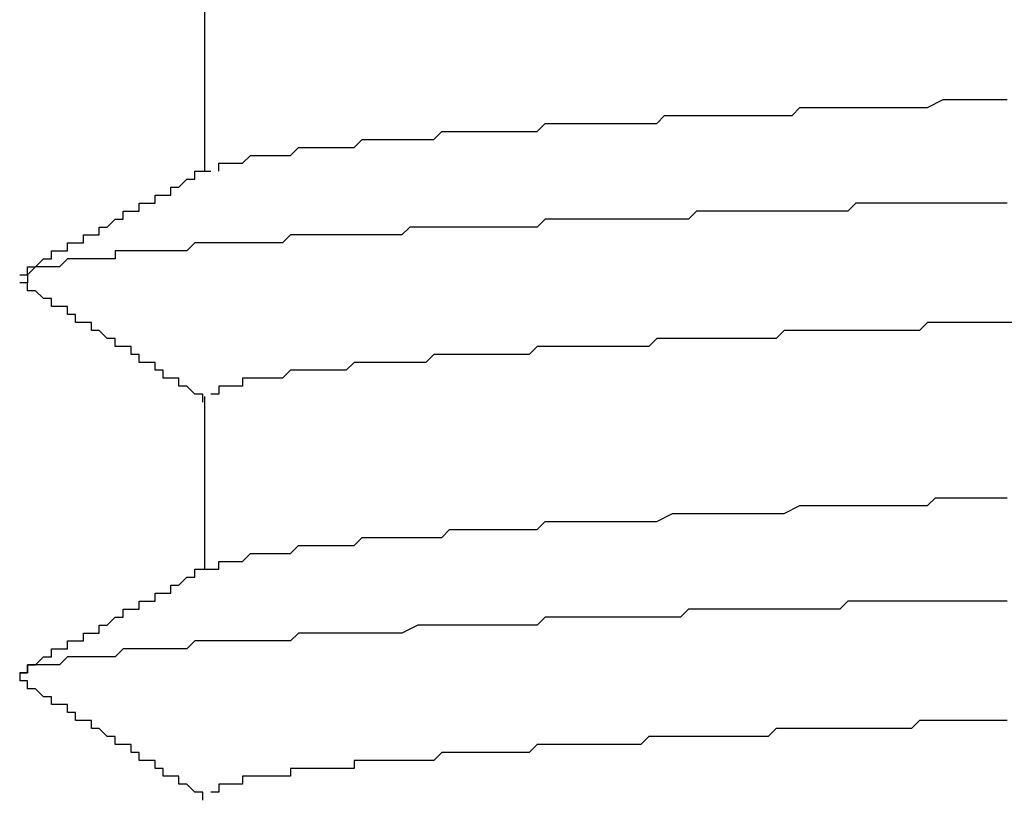
# Model space of a CAD drawing. Extents: x 0 to 2100, y 0 to 1485.
# Drawn here: x 1157 to 1158, y 1244 to 1245 of the extents above; entities that cross this region are included whole.
import ezdxf

# ---------------------------------------------------------------- set-up
doc = ezdxf.new("R2010")
doc.units = 0
doc.header["$LTSCALE"] = 5
doc.layers.add('VISIBLE__ISO_', color=7, linetype='CONTINUOUS')

msp = doc.modelspace()

# ---------------------------------------------------------------- linework, layer by layer
at = {"layer": 'VISIBLE__ISO_'}
for p, q in [((1157.2321, 1244.6573), (1157.2321, 1244.4398)), ((1157.2321, 1244.1573), (1157.2321, 1243.9398))]:
    msp.add_line(p, q, dxfattribs=at)
for points in [[(1157.25, 1244.44, 0), (1157.25, 1244.44, 0), (1157.25, 1244.44, 0), (1157.25, 1244.45, 0), (1157.25, 1244.45, 0), (1157.26, 1244.45, 0), (1157.26, 1244.45, 0), (1157.26, 1244.45, 0), (1157.26, 1244.45, 0), (1157.27, 1244.45, 0), (1157.27, 1244.45, 0), (1157.27, 1244.45, 0), (1157.27, 1244.45, 0), (1157.28, 1244.45, 0), (1157.28, 1244.45, 0), (1157.28, 1244.45, 0), (1157.29, 1244.46, 0), (1157.29, 1244.46, 0), (1157.3, 1244.46, 0), (1157.3, 1244.46, 0), (1157.3, 1244.46, 0), (1157.31, 1244.46, 0), (1157.31, 1244.46, 0), (1157.32, 1244.46, 0), (1157.32, 1244.46, 0), (1157.33, 1244.46, 0), (1157.33, 1244.46, 0), (1157.34, 1244.46, 0), (1157.34, 1244.46, 0), (1157.35, 1244.47, 0), (1157.35, 1244.47, 0), (1157.36, 1244.47, 0), (1157.36, 1244.47, 0), (1157.37, 1244.47, 0), (1157.37, 1244.47, 0), (1157.38, 1244.47, 0), (1157.39, 1244.47, 0), (1157.39, 1244.47, 0), (1157.4, 1244.47, 0), (1157.41, 1244.47, 0), (1157.41, 1244.47, 0), (1157.42, 1244.47, 0), (1157.43, 1244.48, 0), (1157.43, 1244.48, 0), (1157.44, 1244.48, 0), (1157.45, 1244.48, 0), (1157.46, 1244.48, 0), (1157.46, 1244.48, 0), (1157.47, 1244.48, 0), (1157.48, 1244.48, 0), (1157.49, 1244.48, 0), (1157.5, 1244.48, 0), (1157.51, 1244.48, 0), (1157.51, 1244.48, 0), (1157.52, 1244.48, 0), (1157.53, 1244.49, 0), (1157.54, 1244.49, 0), (1157.55, 1244.49, 0), (1157.56, 1244.49, 0), (1157.57, 1244.49, 0), (1157.58, 1244.49, 0), (1157.59, 1244.49, 0), (1157.6, 1244.49, 0), (1157.61, 1244.49, 0), (1157.62, 1244.49, 0), (1157.63, 1244.49, 0), (1157.64, 1244.49, 0), (1157.65, 1244.49, 0), (1157.66, 1244.5, 0), (1157.67, 1244.5, 0), (1157.68, 1244.5, 0), (1157.69, 1244.5, 0), (1157.7, 1244.5, 0), (1157.71, 1244.5, 0), (1157.72, 1244.5, 0), (1157.73, 1244.5, 0), (1157.74, 1244.5, 0), (1157.76, 1244.5, 0), (1157.77, 1244.5, 0), (1157.78, 1244.5, 0), (1157.79, 1244.5, 0), (1157.8, 1244.5, 0), (1157.81, 1244.51, 0), (1157.83, 1244.51, 0), (1157.84, 1244.51, 0), (1157.85, 1244.51, 0), (1157.86, 1244.51, 0), (1157.88, 1244.51, 0), (1157.89, 1244.51, 0), (1157.9, 1244.51, 0), (1157.91, 1244.51, 0), (1157.93, 1244.51, 0), (1157.94, 1244.51, 0), (1157.95, 1244.51, 0), (1157.97, 1244.51, 0), (1157.98, 1244.52, 0), (1157.99, 1244.52, 0), (1158.01, 1244.52, 0), (1158.02, 1244.52, 0), (1158.03, 1244.52, 0), (1158.05, 1244.52, 0), (1158.06, 1244.52, 0), (1158.07, 1244.52, 0), (1158.09, 1244.52, 0), (1158.1, 1244.52, 0), (1158.11, 1244.52, 0), (1158.13, 1244.52, 0), (1158.14, 1244.52, 0), (1158.16, 1244.53, 0), (1158.17, 1244.53, 0), (1158.18, 1244.53, 0), (1158.2, 1244.53, 0), (1158.21, 1244.53, 0), (1158.23, 1244.53, 0), (1158.24, 1244.53, 0)], [(1157, 1244.31, 0), (1157, 1244.31, 0), (1157.01, 1244.31, 0), (1157.01, 1244.32, 0), (1157.01, 1244.32, 0), (1157.01, 1244.32, 0), (1157.01, 1244.32, 0), (1157.02, 1244.32, 0), (1157.02, 1244.32, 0), (1157.02, 1244.32, 0), (1157.02, 1244.32, 0), (1157.02, 1244.32, 0), (1157.02, 1244.32, 0), (1157.03, 1244.33, 0), (1157.03, 1244.33, 0), (1157.03, 1244.33, 0), (1157.03, 1244.33, 0), (1157.03, 1244.33, 0), (1157.04, 1244.33, 0), (1157.04, 1244.33, 0), (1157.04, 1244.33, 0), (1157.04, 1244.33, 0), (1157.04, 1244.33, 0), (1157.04, 1244.34, 0), (1157.05, 1244.34, 0), (1157.05, 1244.34, 0), (1157.05, 1244.34, 0), (1157.05, 1244.34, 0), (1157.05, 1244.34, 0), (1157.06, 1244.34, 0), (1157.06, 1244.34, 0), (1157.06, 1244.34, 0), (1157.06, 1244.35, 0), (1157.06, 1244.35, 0), (1157.07, 1244.35, 0), (1157.07, 1244.35, 0), (1157.07, 1244.35, 0), (1157.07, 1244.35, 0), (1157.07, 1244.35, 0), (1157.07, 1244.35, 0), (1157.08, 1244.35, 0), (1157.08, 1244.35, 0), (1157.08, 1244.36, 0), (1157.08, 1244.36, 0), (1157.08, 1244.36, 0), (1157.09, 1244.36, 0), (1157.09, 1244.36, 0), (1157.09, 1244.36, 0), (1157.09, 1244.36, 0), (1157.09, 1244.36, 0), (1157.1, 1244.36, 0), (1157.1, 1244.36, 0), (1157.1, 1244.37, 0), (1157.1, 1244.37, 0), (1157.1, 1244.37, 0), (1157.1, 1244.37, 0), (1157.11, 1244.37, 0), (1157.11, 1244.37, 0), (1157.11, 1244.37, 0), (1157.11, 1244.37, 0), (1157.11, 1244.37, 0), (1157.12, 1244.38, 0), (1157.12, 1244.38, 0), (1157.12, 1244.38, 0), (1157.12, 1244.38, 0), (1157.12, 1244.38, 0), (1157.12, 1244.38, 0), (1157.13, 1244.38, 0), (1157.13, 1244.38, 0), (1157.13, 1244.38, 0), (1157.13, 1244.38, 0), (1157.13, 1244.39, 0), (1157.14, 1244.39, 0), (1157.14, 1244.39, 0), (1157.14, 1244.39, 0), (1157.14, 1244.39, 0), (1157.14, 1244.39, 0), (1157.15, 1244.39, 0), (1157.15, 1244.39, 0), (1157.15, 1244.39, 0), (1157.15, 1244.39, 0), (1157.15, 1244.4, 0), (1157.15, 1244.4, 0), (1157.16, 1244.4, 0), (1157.16, 1244.4, 0), (1157.16, 1244.4, 0), (1157.16, 1244.4, 0), (1157.16, 1244.4, 0), (1157.17, 1244.4, 0), (1157.17, 1244.4, 0), (1157.17, 1244.41, 0), (1157.17, 1244.41, 0), (1157.17, 1244.41, 0), (1157.18, 1244.41, 0), (1157.18, 1244.41, 0), (1157.18, 1244.41, 0), (1157.18, 1244.41, 0), (1157.18, 1244.41, 0), (1157.18, 1244.41, 0), (1157.19, 1244.41, 0), (1157.19, 1244.42, 0), (1157.19, 1244.42, 0), (1157.19, 1244.42, 0), (1157.19, 1244.42, 0), (1157.2, 1244.42, 0), (1157.2, 1244.42, 0), (1157.2, 1244.42, 0), (1157.2, 1244.42, 0), (1157.2, 1244.42, 0), (1157.2, 1244.42, 0), (1157.21, 1244.43, 0), (1157.21, 1244.43, 0), (1157.21, 1244.43, 0), (1157.21, 1244.43, 0), (1157.21, 1244.43, 0), (1157.22, 1244.43, 0), (1157.22, 1244.43, 0), (1157.22, 1244.43, 0), (1157.22, 1244.43, 0), (1157.22, 1244.44, 0), (1157.23, 1244.44, 0), (1157.23, 1244.44, 0), (1157.23, 1244.44, 0), (1157.23, 1244.44, 0), (1157.23, 1244.44, 0), (1157.23, 1244.44, 0), (1157.24, 1244.44, 0), (1157.24, 1244.44, 0)], [(1158.24, 1244.4, 0), (1158.23, 1244.4, 0), (1158.22, 1244.4, 0), (1158.2, 1244.4, 0), (1158.19, 1244.4, 0), (1158.17, 1244.4, 0), (1158.16, 1244.4, 0), (1158.15, 1244.4, 0), (1158.13, 1244.4, 0), (1158.12, 1244.4, 0), (1158.11, 1244.4, 0), (1158.09, 1244.4, 0), (1158.08, 1244.4, 0), (1158.07, 1244.4, 0), (1158.05, 1244.4, 0), (1158.04, 1244.39, 0), (1158.03, 1244.39, 0), (1158.01, 1244.39, 0), (1158, 1244.39, 0), (1157.99, 1244.39, 0), (1157.97, 1244.39, 0), (1157.96, 1244.39, 0), (1157.95, 1244.39, 0), (1157.94, 1244.39, 0), (1157.92, 1244.39, 0), (1157.91, 1244.39, 0), (1157.9, 1244.39, 0), (1157.89, 1244.39, 0), (1157.87, 1244.39, 0), (1157.86, 1244.39, 0), (1157.85, 1244.39, 0), (1157.84, 1244.38, 0), (1157.82, 1244.38, 0), (1157.81, 1244.38, 0), (1157.8, 1244.38, 0), (1157.79, 1244.38, 0), (1157.77, 1244.38, 0), (1157.76, 1244.38, 0), (1157.75, 1244.38, 0), (1157.74, 1244.38, 0), (1157.73, 1244.38, 0), (1157.71, 1244.38, 0), (1157.7, 1244.38, 0), (1157.69, 1244.38, 0), (1157.68, 1244.38, 0), (1157.67, 1244.38, 0), (1157.66, 1244.38, 0), (1157.65, 1244.37, 0), (1157.63, 1244.37, 0), (1157.62, 1244.37, 0), (1157.61, 1244.37, 0), (1157.6, 1244.37, 0), (1157.59, 1244.37, 0), (1157.58, 1244.37, 0), (1157.57, 1244.37, 0), (1157.56, 1244.37, 0), (1157.55, 1244.37, 0), (1157.54, 1244.37, 0), (1157.53, 1244.37, 0), (1157.52, 1244.37, 0), (1157.51, 1244.37, 0), (1157.5, 1244.37, 0), (1157.49, 1244.37, 0), (1157.48, 1244.36, 0), (1157.47, 1244.36, 0), (1157.46, 1244.36, 0), (1157.45, 1244.36, 0), (1157.44, 1244.36, 0), (1157.43, 1244.36, 0), (1157.42, 1244.36, 0), (1157.41, 1244.36, 0), (1157.4, 1244.36, 0), (1157.39, 1244.36, 0), (1157.38, 1244.36, 0), (1157.37, 1244.36, 0), (1157.36, 1244.36, 0), (1157.35, 1244.36, 0), (1157.35, 1244.36, 0), (1157.34, 1244.36, 0), (1157.33, 1244.35, 0), (1157.32, 1244.35, 0), (1157.31, 1244.35, 0), (1157.3, 1244.35, 0), (1157.3, 1244.35, 0), (1157.29, 1244.35, 0), (1157.28, 1244.35, 0), (1157.27, 1244.35, 0), (1157.26, 1244.35, 0), (1157.26, 1244.35, 0), (1157.25, 1244.35, 0), (1157.24, 1244.35, 0), (1157.23, 1244.35, 0), (1157.23, 1244.35, 0), (1157.22, 1244.35, 0), (1157.21, 1244.34, 0), (1157.21, 1244.34, 0), (1157.2, 1244.34, 0), (1157.19, 1244.34, 0), (1157.19, 1244.34, 0), (1157.18, 1244.34, 0), (1157.17, 1244.34, 0), (1157.17, 1244.34, 0), (1157.16, 1244.34, 0), (1157.16, 1244.34, 0), (1157.15, 1244.34, 0), (1157.15, 1244.34, 0), (1157.14, 1244.34, 0), (1157.13, 1244.34, 0), (1157.13, 1244.34, 0), (1157.12, 1244.34, 0), (1157.12, 1244.33, 0), (1157.11, 1244.33, 0), (1157.11, 1244.33, 0), (1157.1, 1244.33, 0), (1157.1, 1244.33, 0), (1157.09, 1244.33, 0), (1157.09, 1244.33, 0), (1157.09, 1244.33, 0), (1157.08, 1244.33, 0), (1157.08, 1244.33, 0), (1157.07, 1244.33, 0), (1157.07, 1244.33, 0), (1157.07, 1244.33, 0), (1157.06, 1244.33, 0), (1157.06, 1244.33, 0), (1157.06, 1244.33, 0), (1157.05, 1244.32, 0), (1157.05, 1244.32, 0), (1157.05, 1244.32, 0), (1157.04, 1244.32, 0), (1157.04, 1244.32, 0), (1157.04, 1244.32, 0), (1157.03, 1244.32, 0), (1157.03, 1244.32, 0), (1157.03, 1244.32, 0), (1157.03, 1244.32, 0), (1157.03, 1244.32, 0), (1157.02, 1244.32, 0), (1157.02, 1244.32, 0), (1157.02, 1244.32, 0), (1157.02, 1244.32, 0), (1157.02, 1244.32, 0), (1157.01, 1244.31, 0), (1157.01, 1244.31, 0), (1157.01, 1244.31, 0), (1157.01, 1244.31, 0), (1157.01, 1244.31, 0), (1157.01, 1244.31, 0), (1157.01, 1244.31, 0), (1157.01, 1244.31, 0), (1157.01, 1244.31, 0), (1157.01, 1244.31, 0), (1157.01, 1244.31, 0), (1157.01, 1244.31, 0), (1157.01, 1244.31, 0), (1157.01, 1244.31, 0), (1157.01, 1244.31, 0), (1157.01, 1244.31, 0), (1157.01, 1244.3, 0), (1157.01, 1244.3, 0), (1157.01, 1244.3, 0), (1157.01, 1244.3, 0), (1157.01, 1244.3, 0), (1157.01, 1244.3, 0), (1157.01, 1244.3, 0)], [(1157.23, 1244.15, 0), (1157.23, 1244.16, 0), (1157.23, 1244.16, 0), (1157.23, 1244.16, 0), (1157.22, 1244.16, 0), (1157.22, 1244.16, 0), (1157.22, 1244.16, 0), (1157.22, 1244.16, 0), (1157.22, 1244.16, 0), (1157.22, 1244.16, 0), (1157.21, 1244.17, 0), (1157.21, 1244.17, 0), (1157.21, 1244.17, 0), (1157.21, 1244.17, 0), (1157.21, 1244.17, 0), (1157.2, 1244.17, 0), (1157.2, 1244.17, 0), (1157.2, 1244.17, 0), (1157.2, 1244.18, 0), (1157.2, 1244.18, 0), (1157.2, 1244.18, 0), (1157.19, 1244.18, 0), (1157.19, 1244.18, 0), (1157.19, 1244.18, 0), (1157.19, 1244.18, 0), (1157.19, 1244.18, 0), (1157.18, 1244.18, 0), (1157.18, 1244.19, 0), (1157.18, 1244.19, 0), (1157.18, 1244.19, 0), (1157.18, 1244.19, 0), (1157.18, 1244.19, 0), (1157.17, 1244.19, 0), (1157.17, 1244.19, 0), (1157.17, 1244.19, 0), (1157.17, 1244.19, 0), (1157.17, 1244.2, 0), (1157.16, 1244.2, 0), (1157.16, 1244.2, 0), (1157.16, 1244.2, 0), (1157.16, 1244.2, 0), (1157.16, 1244.2, 0), (1157.16, 1244.2, 0), (1157.15, 1244.2, 0), (1157.15, 1244.21, 0), (1157.15, 1244.21, 0), (1157.15, 1244.21, 0), (1157.15, 1244.21, 0), (1157.14, 1244.21, 0), (1157.14, 1244.21, 0), (1157.14, 1244.21, 0), (1157.14, 1244.21, 0), (1157.14, 1244.21, 0), (1157.14, 1244.22, 0), (1157.13, 1244.22, 0), (1157.13, 1244.22, 0), (1157.13, 1244.22, 0), (1157.13, 1244.22, 0), (1157.13, 1244.22, 0), (1157.12, 1244.22, 0), (1157.12, 1244.22, 0), (1157.12, 1244.22, 0), (1157.12, 1244.23, 0), (1157.12, 1244.23, 0), (1157.12, 1244.23, 0), (1157.11, 1244.23, 0), (1157.11, 1244.23, 0), (1157.11, 1244.23, 0), (1157.11, 1244.23, 0), (1157.11, 1244.23, 0), (1157.1, 1244.24, 0), (1157.1, 1244.24, 0), (1157.1, 1244.24, 0), (1157.1, 1244.24, 0), (1157.1, 1244.24, 0), (1157.1, 1244.24, 0), (1157.09, 1244.24, 0), (1157.09, 1244.24, 0), (1157.09, 1244.24, 0), (1157.09, 1244.25, 0), (1157.09, 1244.25, 0), (1157.08, 1244.25, 0), (1157.08, 1244.25, 0), (1157.08, 1244.25, 0), (1157.08, 1244.25, 0), (1157.08, 1244.25, 0), (1157.08, 1244.25, 0), (1157.07, 1244.25, 0), (1157.07, 1244.26, 0), (1157.07, 1244.26, 0), (1157.07, 1244.26, 0), (1157.07, 1244.26, 0), (1157.06, 1244.26, 0), (1157.06, 1244.26, 0), (1157.06, 1244.26, 0), (1157.06, 1244.26, 0), (1157.06, 1244.27, 0), (1157.06, 1244.27, 0), (1157.05, 1244.27, 0), (1157.05, 1244.27, 0), (1157.05, 1244.27, 0), (1157.05, 1244.27, 0), (1157.05, 1244.27, 0), (1157.04, 1244.27, 0), (1157.04, 1244.27, 0), (1157.04, 1244.28, 0), (1157.04, 1244.28, 0), (1157.04, 1244.28, 0), (1157.04, 1244.28, 0), (1157.03, 1244.28, 0), (1157.03, 1244.28, 0), (1157.03, 1244.28, 0), (1157.03, 1244.28, 0), (1157.03, 1244.28, 0), (1157.02, 1244.29, 0), (1157.02, 1244.29, 0), (1157.02, 1244.29, 0), (1157.02, 1244.29, 0), (1157.02, 1244.29, 0), (1157.02, 1244.29, 0), (1157.01, 1244.29, 0), (1157.01, 1244.29, 0), (1157.01, 1244.3, 0), (1157.01, 1244.3, 0), (1157.01, 1244.3, 0), (1157, 1244.3, 0), (1157, 1244.3, 0), (1157, 1244.3, 0)], [(1158.25, 1244.25, 0), (1158.23, 1244.25, 0), (1158.22, 1244.25, 0), (1158.21, 1244.25, 0), (1158.2, 1244.25, 0), (1158.19, 1244.25, 0), (1158.18, 1244.25, 0), (1158.17, 1244.25, 0), (1158.16, 1244.25, 0), (1158.15, 1244.25, 0), (1158.14, 1244.25, 0), (1158.13, 1244.24, 0), (1158.11, 1244.24, 0), (1158.1, 1244.24, 0), (1158.09, 1244.24, 0), (1158.08, 1244.24, 0), (1158.07, 1244.24, 0), (1158.06, 1244.24, 0), (1158.05, 1244.24, 0), (1158.04, 1244.24, 0), (1158.03, 1244.24, 0), (1158.02, 1244.24, 0), (1158.01, 1244.24, 0), (1158, 1244.24, 0), (1157.99, 1244.24, 0), (1157.98, 1244.24, 0), (1157.97, 1244.24, 0), (1157.96, 1244.24, 0), (1157.95, 1244.23, 0), (1157.94, 1244.23, 0), (1157.93, 1244.23, 0), (1157.92, 1244.23, 0), (1157.91, 1244.23, 0), (1157.9, 1244.23, 0), (1157.89, 1244.23, 0), (1157.88, 1244.23, 0), (1157.87, 1244.23, 0), (1157.86, 1244.23, 0), (1157.85, 1244.23, 0), (1157.84, 1244.23, 0), (1157.83, 1244.23, 0), (1157.82, 1244.23, 0), (1157.81, 1244.23, 0), (1157.8, 1244.23, 0), (1157.8, 1244.23, 0), (1157.79, 1244.22, 0), (1157.78, 1244.22, 0), (1157.77, 1244.22, 0), (1157.76, 1244.22, 0), (1157.75, 1244.22, 0), (1157.74, 1244.22, 0), (1157.73, 1244.22, 0), (1157.72, 1244.22, 0), (1157.72, 1244.22, 0), (1157.71, 1244.22, 0), (1157.7, 1244.22, 0), (1157.69, 1244.22, 0), (1157.68, 1244.22, 0), (1157.67, 1244.22, 0), (1157.67, 1244.22, 0), (1157.66, 1244.22, 0), (1157.65, 1244.22, 0), (1157.64, 1244.21, 0), (1157.63, 1244.21, 0), (1157.62, 1244.21, 0), (1157.62, 1244.21, 0), (1157.61, 1244.21, 0), (1157.6, 1244.21, 0), (1157.59, 1244.21, 0), (1157.59, 1244.21, 0), (1157.58, 1244.21, 0), (1157.57, 1244.21, 0), (1157.56, 1244.21, 0), (1157.56, 1244.21, 0), (1157.55, 1244.21, 0), (1157.54, 1244.21, 0), (1157.54, 1244.21, 0), (1157.53, 1244.21, 0), (1157.52, 1244.21, 0), (1157.51, 1244.2, 0), (1157.51, 1244.2, 0), (1157.5, 1244.2, 0), (1157.5, 1244.2, 0), (1157.49, 1244.2, 0), (1157.48, 1244.2, 0), (1157.48, 1244.2, 0), (1157.47, 1244.2, 0), (1157.46, 1244.2, 0), (1157.46, 1244.2, 0), (1157.45, 1244.2, 0), (1157.45, 1244.2, 0), (1157.44, 1244.2, 0), (1157.43, 1244.2, 0), (1157.43, 1244.2, 0), (1157.42, 1244.2, 0), (1157.42, 1244.2, 0), (1157.41, 1244.19, 0), (1157.41, 1244.19, 0), (1157.4, 1244.19, 0), (1157.4, 1244.19, 0), (1157.39, 1244.19, 0), (1157.39, 1244.19, 0), (1157.38, 1244.19, 0), (1157.38, 1244.19, 0), (1157.37, 1244.19, 0), (1157.37, 1244.19, 0), (1157.36, 1244.19, 0), (1157.36, 1244.19, 0), (1157.35, 1244.19, 0), (1157.35, 1244.19, 0), (1157.35, 1244.19, 0), (1157.34, 1244.19, 0), (1157.34, 1244.19, 0), (1157.33, 1244.18, 0), (1157.33, 1244.18, 0), (1157.33, 1244.18, 0), (1157.32, 1244.18, 0), (1157.32, 1244.18, 0), (1157.31, 1244.18, 0), (1157.31, 1244.18, 0), (1157.31, 1244.18, 0), (1157.3, 1244.18, 0), (1157.3, 1244.18, 0), (1157.3, 1244.18, 0), (1157.3, 1244.18, 0), (1157.29, 1244.18, 0), (1157.29, 1244.18, 0), (1157.29, 1244.18, 0), (1157.28, 1244.18, 0), (1157.28, 1244.18, 0), (1157.28, 1244.17, 0), (1157.28, 1244.17, 0), (1157.27, 1244.17, 0), (1157.27, 1244.17, 0), (1157.27, 1244.17, 0), (1157.27, 1244.17, 0), (1157.26, 1244.17, 0), (1157.26, 1244.17, 0), (1157.26, 1244.17, 0), (1157.26, 1244.17, 0), (1157.26, 1244.17, 0), (1157.26, 1244.17, 0), (1157.25, 1244.17, 0), (1157.25, 1244.17, 0), (1157.25, 1244.17, 0), (1157.25, 1244.17, 0), (1157.25, 1244.17, 0), (1157.25, 1244.16, 0), (1157.25, 1244.16, 0), (1157.25, 1244.16, 0), (1157.24, 1244.16, 0), (1157.24, 1244.16, 0), (1157.24, 1244.16, 0), (1157.24, 1244.16, 0), (1157.24, 1244.16, 0), (1157.24, 1244.16, 0), (1157.24, 1244.16, 0), (1157.24, 1244.16, 0), (1157.24, 1244.16, 0), (1157.24, 1244.16, 0), (1157.24, 1244.16, 0)], [(1157.24, 1243.94, 0), (1157.25, 1243.94, 0), (1157.25, 1243.94, 0), (1157.25, 1243.95, 0), (1157.25, 1243.95, 0), (1157.25, 1243.95, 0), (1157.26, 1243.95, 0), (1157.26, 1243.95, 0), (1157.26, 1243.95, 0), (1157.26, 1243.95, 0), (1157.27, 1243.95, 0), (1157.27, 1243.95, 0), (1157.27, 1243.95, 0), (1157.28, 1243.95, 0), (1157.28, 1243.95, 0), (1157.28, 1243.95, 0), (1157.29, 1243.96, 0), (1157.29, 1243.96, 0), (1157.29, 1243.96, 0), (1157.3, 1243.96, 0), (1157.3, 1243.96, 0), (1157.31, 1243.96, 0), (1157.31, 1243.96, 0), (1157.32, 1243.96, 0), (1157.32, 1243.96, 0), (1157.33, 1243.96, 0), (1157.33, 1243.96, 0), (1157.34, 1243.96, 0), (1157.34, 1243.96, 0), (1157.35, 1243.97, 0), (1157.35, 1243.97, 0), (1157.36, 1243.97, 0), (1157.37, 1243.97, 0), (1157.37, 1243.97, 0), (1157.38, 1243.97, 0), (1157.38, 1243.97, 0), (1157.39, 1243.97, 0), (1157.4, 1243.97, 0), (1157.4, 1243.97, 0), (1157.41, 1243.97, 0), (1157.42, 1243.97, 0), (1157.42, 1243.97, 0), (1157.43, 1243.98, 0), (1157.44, 1243.98, 0), (1157.45, 1243.98, 0), (1157.45, 1243.98, 0), (1157.46, 1243.98, 0), (1157.47, 1243.98, 0), (1157.48, 1243.98, 0), (1157.49, 1243.98, 0), (1157.49, 1243.98, 0), (1157.5, 1243.98, 0), (1157.51, 1243.98, 0), (1157.52, 1243.98, 0), (1157.53, 1243.98, 0), (1157.54, 1243.99, 0), (1157.54, 1243.99, 0), (1157.55, 1243.99, 0), (1157.56, 1243.99, 0), (1157.57, 1243.99, 0), (1157.58, 1243.99, 0), (1157.59, 1243.99, 0), (1157.6, 1243.99, 0), (1157.61, 1243.99, 0), (1157.62, 1243.99, 0), (1157.63, 1243.99, 0), (1157.64, 1243.99, 0), (1157.65, 1243.99, 0), (1157.66, 1244, 0), (1157.67, 1244, 0), (1157.68, 1244, 0), (1157.69, 1244, 0), (1157.7, 1244, 0), (1157.71, 1244, 0), (1157.72, 1244, 0), (1157.74, 1244, 0), (1157.75, 1244, 0), (1157.76, 1244, 0), (1157.77, 1244, 0), (1157.78, 1244, 0), (1157.79, 1244, 0), (1157.8, 1244, 0), (1157.82, 1244.01, 0), (1157.83, 1244.01, 0), (1157.84, 1244.01, 0), (1157.85, 1244.01, 0), (1157.86, 1244.01, 0), (1157.88, 1244.01, 0), (1157.89, 1244.01, 0), (1157.9, 1244.01, 0), (1157.91, 1244.01, 0), (1157.93, 1244.01, 0), (1157.94, 1244.01, 0), (1157.95, 1244.01, 0), (1157.96, 1244.01, 0), (1157.98, 1244.02, 0), (1157.99, 1244.02, 0), (1158, 1244.02, 0), (1158.02, 1244.02, 0), (1158.03, 1244.02, 0), (1158.04, 1244.02, 0), (1158.06, 1244.02, 0), (1158.07, 1244.02, 0), (1158.09, 1244.02, 0), (1158.1, 1244.02, 0), (1158.11, 1244.02, 0), (1158.13, 1244.02, 0), (1158.14, 1244.02, 0), (1158.15, 1244.03, 0), (1158.17, 1244.03, 0), (1158.18, 1244.03, 0), (1158.2, 1244.03, 0), (1158.21, 1244.03, 0), (1158.23, 1244.03, 0), (1158.24, 1244.03, 0)], [(1157, 1243.81, 0), (1157, 1243.81, 0), (1157.01, 1243.81, 0), (1157.01, 1243.82, 0), (1157.01, 1243.82, 0), (1157.01, 1243.82, 0), (1157.01, 1243.82, 0), (1157.02, 1243.82, 0), (1157.02, 1243.82, 0), (1157.02, 1243.82, 0), (1157.02, 1243.82, 0), (1157.02, 1243.82, 0), (1157.02, 1243.82, 0), (1157.03, 1243.83, 0), (1157.03, 1243.83, 0), (1157.03, 1243.83, 0), (1157.03, 1243.83, 0), (1157.03, 1243.83, 0), (1157.04, 1243.83, 0), (1157.04, 1243.83, 0), (1157.04, 1243.83, 0), (1157.04, 1243.83, 0), (1157.04, 1243.83, 0), (1157.04, 1243.84, 0), (1157.05, 1243.84, 0), (1157.05, 1243.84, 0), (1157.05, 1243.84, 0), (1157.05, 1243.84, 0), (1157.05, 1243.84, 0), (1157.06, 1243.84, 0), (1157.06, 1243.84, 0), (1157.06, 1243.84, 0), (1157.06, 1243.85, 0), (1157.06, 1243.85, 0), (1157.07, 1243.85, 0), (1157.07, 1243.85, 0), (1157.07, 1243.85, 0), (1157.07, 1243.85, 0), (1157.07, 1243.85, 0), (1157.07, 1243.85, 0), (1157.08, 1243.85, 0), (1157.08, 1243.85, 0), (1157.08, 1243.86, 0), (1157.08, 1243.86, 0), (1157.08, 1243.86, 0), (1157.09, 1243.86, 0), (1157.09, 1243.86, 0), (1157.09, 1243.86, 0), (1157.09, 1243.86, 0), (1157.09, 1243.86, 0), (1157.1, 1243.86, 0), (1157.1, 1243.86, 0), (1157.1, 1243.87, 0), (1157.1, 1243.87, 0), (1157.1, 1243.87, 0), (1157.1, 1243.87, 0), (1157.11, 1243.87, 0), (1157.11, 1243.87, 0), (1157.11, 1243.87, 0), (1157.11, 1243.87, 0), (1157.11, 1243.87, 0), (1157.12, 1243.88, 0), (1157.12, 1243.88, 0), (1157.12, 1243.88, 0), (1157.12, 1243.88, 0), (1157.12, 1243.88, 0), (1157.12, 1243.88, 0), (1157.13, 1243.88, 0), (1157.13, 1243.88, 0), (1157.13, 1243.88, 0), (1157.13, 1243.88, 0), (1157.13, 1243.89, 0), (1157.14, 1243.89, 0), (1157.14, 1243.89, 0), (1157.14, 1243.89, 0), (1157.14, 1243.89, 0), (1157.14, 1243.89, 0), (1157.15, 1243.89, 0), (1157.15, 1243.89, 0), (1157.15, 1243.89, 0), (1157.15, 1243.89, 0), (1157.15, 1243.9, 0), (1157.15, 1243.9, 0), (1157.16, 1243.9, 0), (1157.16, 1243.9, 0), (1157.16, 1243.9, 0), (1157.16, 1243.9, 0), (1157.16, 1243.9, 0), (1157.17, 1243.9, 0), (1157.17, 1243.9, 0), (1157.17, 1243.91, 0), (1157.17, 1243.91, 0), (1157.17, 1243.91, 0), (1157.18, 1243.91, 0), (1157.18, 1243.91, 0), (1157.18, 1243.91, 0), (1157.18, 1243.91, 0), (1157.18, 1243.91, 0), (1157.18, 1243.91, 0), (1157.19, 1243.91, 0), (1157.19, 1243.92, 0), (1157.19, 1243.92, 0), (1157.19, 1243.92, 0), (1157.19, 1243.92, 0), (1157.2, 1243.92, 0), (1157.2, 1243.92, 0), (1157.2, 1243.92, 0), (1157.2, 1243.92, 0), (1157.2, 1243.92, 0), (1157.2, 1243.92, 0), (1157.21, 1243.93, 0), (1157.21, 1243.93, 0), (1157.21, 1243.93, 0), (1157.21, 1243.93, 0), (1157.21, 1243.93, 0), (1157.22, 1243.93, 0), (1157.22, 1243.93, 0), (1157.22, 1243.93, 0), (1157.22, 1243.93, 0), (1157.22, 1243.94, 0), (1157.23, 1243.94, 0), (1157.23, 1243.94, 0), (1157.23, 1243.94, 0), (1157.23, 1243.94, 0), (1157.23, 1243.94, 0), (1157.23, 1243.94, 0), (1157.24, 1243.94, 0), (1157.24, 1243.94, 0)], [(1158.24, 1243.9, 0), (1158.22, 1243.9, 0), (1158.2, 1243.9, 0), (1158.19, 1243.9, 0), (1158.17, 1243.9, 0), (1158.15, 1243.9, 0), (1158.13, 1243.9, 0), (1158.11, 1243.9, 0), (1158.1, 1243.9, 0), (1158.08, 1243.9, 0), (1158.06, 1243.9, 0), (1158.04, 1243.9, 0), (1158.03, 1243.89, 0), (1158.01, 1243.89, 0), (1157.99, 1243.89, 0), (1157.98, 1243.89, 0), (1157.96, 1243.89, 0), (1157.94, 1243.89, 0), (1157.93, 1243.89, 0), (1157.91, 1243.89, 0), (1157.89, 1243.89, 0), (1157.88, 1243.89, 0), (1157.86, 1243.89, 0), (1157.84, 1243.89, 0), (1157.83, 1243.88, 0), (1157.81, 1243.88, 0), (1157.8, 1243.88, 0), (1157.78, 1243.88, 0), (1157.77, 1243.88, 0), (1157.75, 1243.88, 0), (1157.73, 1243.88, 0), (1157.72, 1243.88, 0), (1157.7, 1243.88, 0), (1157.69, 1243.88, 0), (1157.68, 1243.88, 0), (1157.66, 1243.88, 0), (1157.65, 1243.87, 0), (1157.63, 1243.87, 0), (1157.62, 1243.87, 0), (1157.6, 1243.87, 0), (1157.59, 1243.87, 0), (1157.58, 1243.87, 0), (1157.56, 1243.87, 0), (1157.55, 1243.87, 0), (1157.54, 1243.87, 0), (1157.52, 1243.87, 0), (1157.51, 1243.87, 0), (1157.5, 1243.87, 0), (1157.48, 1243.86, 0), (1157.47, 1243.86, 0), (1157.46, 1243.86, 0), (1157.45, 1243.86, 0), (1157.43, 1243.86, 0), (1157.42, 1243.86, 0), (1157.41, 1243.86, 0), (1157.4, 1243.86, 0), (1157.39, 1243.86, 0), (1157.38, 1243.86, 0), (1157.36, 1243.86, 0), (1157.35, 1243.86, 0), (1157.34, 1243.85, 0), (1157.33, 1243.85, 0), (1157.32, 1243.85, 0), (1157.31, 1243.85, 0), (1157.3, 1243.85, 0), (1157.29, 1243.85, 0), (1157.28, 1243.85, 0), (1157.27, 1243.85, 0), (1157.26, 1243.85, 0), (1157.25, 1243.85, 0), (1157.24, 1243.85, 0), (1157.23, 1243.85, 0), (1157.22, 1243.85, 0), (1157.21, 1243.84, 0), (1157.2, 1243.84, 0), (1157.2, 1243.84, 0), (1157.19, 1243.84, 0), (1157.18, 1243.84, 0), (1157.17, 1243.84, 0), (1157.16, 1243.84, 0), (1157.16, 1243.84, 0), (1157.15, 1243.84, 0), (1157.14, 1243.84, 0), (1157.13, 1243.84, 0), (1157.13, 1243.84, 0), (1157.12, 1243.83, 0), (1157.11, 1243.83, 0), (1157.11, 1243.83, 0), (1157.1, 1243.83, 0), (1157.09, 1243.83, 0), (1157.09, 1243.83, 0), (1157.08, 1243.83, 0), (1157.08, 1243.83, 0), (1157.07, 1243.83, 0), (1157.07, 1243.83, 0), (1157.06, 1243.83, 0), (1157.06, 1243.83, 0), (1157.05, 1243.82, 0), (1157.05, 1243.82, 0), (1157.04, 1243.82, 0), (1157.04, 1243.82, 0), (1157.03, 1243.82, 0), (1157.03, 1243.82, 0), (1157.03, 1243.82, 0), (1157.02, 1243.82, 0), (1157.02, 1243.82, 0), (1157.02, 1243.82, 0), (1157.02, 1243.82, 0), (1157.01, 1243.82, 0), (1157.01, 1243.81, 0), (1157.01, 1243.81, 0), (1157.01, 1243.81, 0), (1157, 1243.81, 0), (1157, 1243.81, 0), (1157, 1243.81, 0), (1157, 1243.81, 0), (1157, 1243.81, 0), (1157, 1243.81, 0), (1157, 1243.81, 0), (1157, 1243.81, 0), (1157, 1243.81, 0), (1157, 1243.8, 0), (1157, 1243.8, 0), (1157, 1243.8, 0), (1157, 1243.8, 0), (1157, 1243.8, 0), (1157, 1243.8, 0)], [(1157.23, 1243.65, 0), (1157.23, 1243.66, 0), (1157.23, 1243.66, 0), (1157.23, 1243.66, 0), (1157.22, 1243.66, 0), (1157.22, 1243.66, 0), (1157.22, 1243.66, 0), (1157.22, 1243.66, 0), (1157.22, 1243.66, 0), (1157.22, 1243.66, 0), (1157.21, 1243.67, 0), (1157.21, 1243.67, 0), (1157.21, 1243.67, 0), (1157.21, 1243.67, 0), (1157.21, 1243.67, 0), (1157.2, 1243.67, 0), (1157.2, 1243.67, 0), (1157.2, 1243.67, 0), (1157.2, 1243.68, 0), (1157.2, 1243.68, 0), (1157.2, 1243.68, 0), (1157.19, 1243.68, 0), (1157.19, 1243.68, 0), (1157.19, 1243.68, 0), (1157.19, 1243.68, 0), (1157.19, 1243.68, 0), (1157.18, 1243.68, 0), (1157.18, 1243.69, 0), (1157.18, 1243.69, 0), (1157.18, 1243.69, 0), (1157.18, 1243.69, 0), (1157.18, 1243.69, 0), (1157.17, 1243.69, 0), (1157.17, 1243.69, 0), (1157.17, 1243.69, 0), (1157.17, 1243.69, 0), (1157.17, 1243.7, 0), (1157.16, 1243.7, 0), (1157.16, 1243.7, 0), (1157.16, 1243.7, 0), (1157.16, 1243.7, 0), (1157.16, 1243.7, 0), (1157.16, 1243.7, 0), (1157.15, 1243.7, 0), (1157.15, 1243.71, 0), (1157.15, 1243.71, 0), (1157.15, 1243.71, 0), (1157.15, 1243.71, 0), (1157.14, 1243.71, 0), (1157.14, 1243.71, 0), (1157.14, 1243.71, 0), (1157.14, 1243.71, 0), (1157.14, 1243.71, 0), (1157.14, 1243.72, 0), (1157.13, 1243.72, 0), (1157.13, 1243.72, 0), (1157.13, 1243.72, 0), (1157.13, 1243.72, 0), (1157.13, 1243.72, 0), (1157.12, 1243.72, 0), (1157.12, 1243.72, 0), (1157.12, 1243.72, 0), (1157.12, 1243.73, 0), (1157.12, 1243.73, 0), (1157.12, 1243.73, 0), (1157.11, 1243.73, 0), (1157.11, 1243.73, 0), (1157.11, 1243.73, 0), (1157.11, 1243.73, 0), (1157.11, 1243.73, 0), (1157.1, 1243.74, 0), (1157.1, 1243.74, 0), (1157.1, 1243.74, 0), (1157.1, 1243.74, 0), (1157.1, 1243.74, 0), (1157.1, 1243.74, 0), (1157.09, 1243.74, 0), (1157.09, 1243.74, 0), (1157.09, 1243.74, 0), (1157.09, 1243.75, 0), (1157.09, 1243.75, 0), (1157.08, 1243.75, 0), (1157.08, 1243.75, 0), (1157.08, 1243.75, 0), (1157.08, 1243.75, 0), (1157.08, 1243.75, 0), (1157.08, 1243.75, 0), (1157.07, 1243.75, 0), (1157.07, 1243.76, 0), (1157.07, 1243.76, 0), (1157.07, 1243.76, 0), (1157.07, 1243.76, 0), (1157.06, 1243.76, 0), (1157.06, 1243.76, 0), (1157.06, 1243.76, 0), (1157.06, 1243.76, 0), (1157.06, 1243.77, 0), (1157.06, 1243.77, 0), (1157.05, 1243.77, 0), (1157.05, 1243.77, 0), (1157.05, 1243.77, 0), (1157.05, 1243.77, 0), (1157.05, 1243.77, 0), (1157.04, 1243.77, 0), (1157.04, 1243.77, 0), (1157.04, 1243.78, 0), (1157.04, 1243.78, 0), (1157.04, 1243.78, 0), (1157.04, 1243.78, 0), (1157.03, 1243.78, 0), (1157.03, 1243.78, 0), (1157.03, 1243.78, 0), (1157.03, 1243.78, 0), (1157.03, 1243.78, 0), (1157.02, 1243.79, 0), (1157.02, 1243.79, 0), (1157.02, 1243.79, 0), (1157.02, 1243.79, 0), (1157.02, 1243.79, 0), (1157.02, 1243.79, 0), (1157.01, 1243.79, 0), (1157.01, 1243.79, 0), (1157.01, 1243.8, 0), (1157.01, 1243.8, 0), (1157.01, 1243.8, 0), (1157, 1243.8, 0), (1157, 1243.8, 0), (1157, 1243.8, 0)], [(1158.24, 1243.75, 0), (1158.23, 1243.75, 0), (1158.21, 1243.75, 0), (1158.2, 1243.75, 0), (1158.19, 1243.75, 0), (1158.17, 1243.75, 0), (1158.16, 1243.75, 0), (1158.14, 1243.75, 0), (1158.13, 1243.75, 0), (1158.12, 1243.74, 0), (1158.1, 1243.74, 0), (1158.09, 1243.74, 0), (1158.07, 1243.74, 0), (1158.06, 1243.74, 0), (1158.05, 1243.74, 0), (1158.03, 1243.74, 0), (1158.02, 1243.74, 0), (1158.01, 1243.74, 0), (1157.99, 1243.74, 0), (1157.98, 1243.74, 0), (1157.97, 1243.74, 0), (1157.95, 1243.74, 0), (1157.94, 1243.73, 0), (1157.93, 1243.73, 0), (1157.92, 1243.73, 0), (1157.9, 1243.73, 0), (1157.89, 1243.73, 0), (1157.88, 1243.73, 0), (1157.86, 1243.73, 0), (1157.85, 1243.73, 0), (1157.84, 1243.73, 0), (1157.83, 1243.73, 0), (1157.82, 1243.73, 0), (1157.8, 1243.73, 0), (1157.79, 1243.73, 0), (1157.78, 1243.72, 0), (1157.77, 1243.72, 0), (1157.76, 1243.72, 0), (1157.75, 1243.72, 0), (1157.74, 1243.72, 0), (1157.72, 1243.72, 0), (1157.71, 1243.72, 0), (1157.7, 1243.72, 0), (1157.69, 1243.72, 0), (1157.68, 1243.72, 0), (1157.67, 1243.72, 0), (1157.66, 1243.72, 0), (1157.65, 1243.72, 0), (1157.64, 1243.71, 0), (1157.63, 1243.71, 0), (1157.62, 1243.71, 0), (1157.61, 1243.71, 0), (1157.6, 1243.71, 0), (1157.59, 1243.71, 0), (1157.58, 1243.71, 0), (1157.57, 1243.71, 0), (1157.56, 1243.71, 0), (1157.55, 1243.71, 0), (1157.54, 1243.71, 0), (1157.54, 1243.71, 0), (1157.53, 1243.71, 0), (1157.52, 1243.7, 0), (1157.51, 1243.7, 0), (1157.5, 1243.7, 0), (1157.49, 1243.7, 0), (1157.48, 1243.7, 0), (1157.48, 1243.7, 0), (1157.47, 1243.7, 0), (1157.46, 1243.7, 0), (1157.45, 1243.7, 0), (1157.45, 1243.7, 0), (1157.44, 1243.7, 0), (1157.43, 1243.7, 0), (1157.42, 1243.7, 0), (1157.42, 1243.69, 0), (1157.41, 1243.69, 0), (1157.4, 1243.69, 0), (1157.4, 1243.69, 0), (1157.39, 1243.69, 0), (1157.38, 1243.69, 0), (1157.38, 1243.69, 0), (1157.37, 1243.69, 0), (1157.36, 1243.69, 0), (1157.36, 1243.69, 0), (1157.35, 1243.69, 0), (1157.35, 1243.69, 0), (1157.34, 1243.69, 0), (1157.34, 1243.68, 0), (1157.33, 1243.68, 0), (1157.33, 1243.68, 0), (1157.32, 1243.68, 0), (1157.32, 1243.68, 0), (1157.31, 1243.68, 0), (1157.31, 1243.68, 0), (1157.3, 1243.68, 0), (1157.3, 1243.68, 0), (1157.29, 1243.68, 0), (1157.29, 1243.68, 0), (1157.29, 1243.68, 0), (1157.28, 1243.68, 0), (1157.28, 1243.67, 0), (1157.28, 1243.67, 0), (1157.27, 1243.67, 0), (1157.27, 1243.67, 0), (1157.27, 1243.67, 0), (1157.26, 1243.67, 0), (1157.26, 1243.67, 0), (1157.26, 1243.67, 0), (1157.26, 1243.67, 0), (1157.25, 1243.67, 0), (1157.25, 1243.67, 0), (1157.25, 1243.67, 0), (1157.25, 1243.67, 0), (1157.25, 1243.66, 0), (1157.24, 1243.66, 0), (1157.24, 1243.66, 0), (1157.24, 1243.66, 0), (1157.24, 1243.66, 0), (1157.24, 1243.66, 0), (1157.24, 1243.66, 0), (1157.24, 1243.66, 0), (1157.24, 1243.66, 0), (1157.24, 1243.66, 0), (1157.24, 1243.66, 0)]]:
    msp.add_polyline3d(points, dxfattribs=at)

doc.saveas('drawing.dxf')
